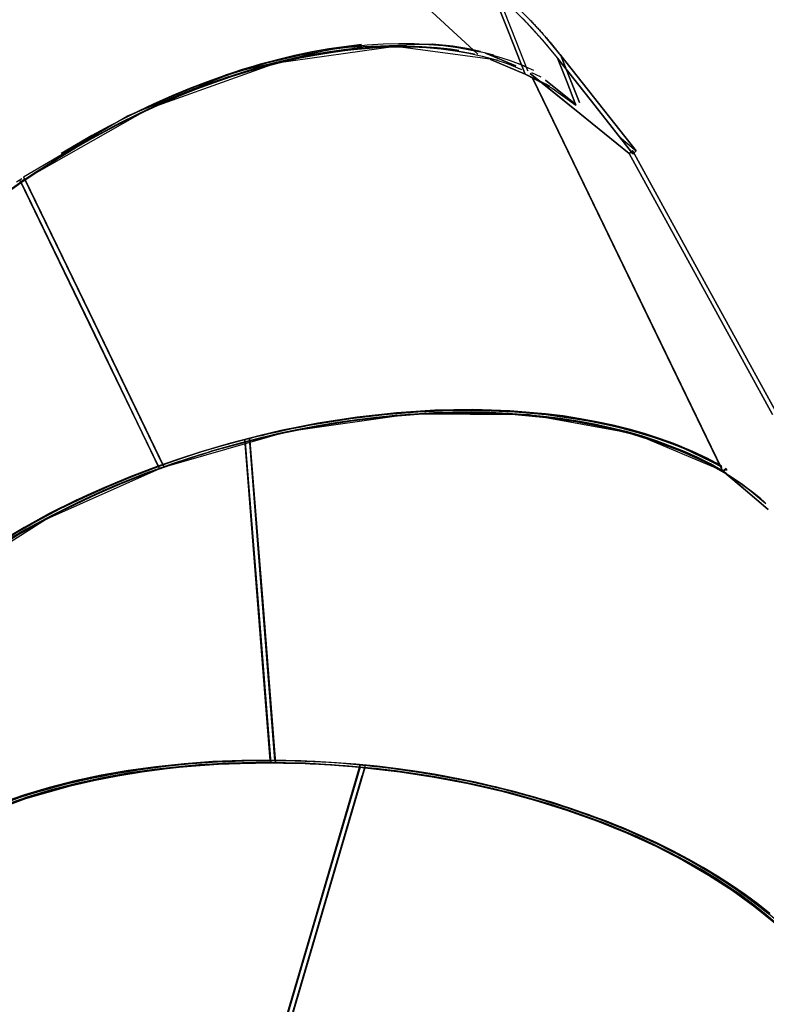
# Model space of a CAD drawing. Units: inches. Extents: x 57 to 242, y -6 to 216.
# Drawn here: x 145 to 150, y 93 to 98 of the extents above; entities that cross this region are included whole.
import ezdxf

# ---------------------------------------------------------------- set-up
doc = ezdxf.new("R2010")
doc.units = ezdxf.units.IN
doc.header["$MEASUREMENT"] = 0
doc.layers.add('Ebene 1', color=7, linetype='Continuous')

# ---------------------------------------------------------------- blocks, each defined once
blk = doc.blocks.new('block 2')
at = {"layer": 'Ebene 1', "color": 179, "lineweight": 25, "true_color": 0x1a171b}
for points in [[(146.185, 99.7875), (147.1026, 98.9407), (148.0203, 98.0939)], [(148.0203, 98.0939), (147.1026, 98.9407), (146.185, 99.7875)], [(146.185, 99.7875), (147.1026, 98.9407), (148.0203, 98.0939)], [(148.0203, 98.0939), (147.1026, 98.9407), (146.185, 99.7875)], [(148.3115, 98.2937), (148.3165, 98.2882), (148.3215, 98.2831), (148.3263, 98.2779), (148.331, 98.2727), (148.336, 98.2676), (148.3408, 98.2627), (148.3455, 98.2572), (148.3505, 98.2521), (148.3549, 98.2469), (148.3596, 98.2421), (148.3641, 98.2369), (148.3687, 98.2321), (148.3734, 98.2269), (148.3779, 98.2217), (148.3822, 98.2169), (148.3866, 98.2117), (148.3909, 98.2069), (148.3956, 98.2014), (148.3997, 98.1966), (148.404, 98.1918), (148.4082, 98.1866), (148.4125, 98.1818), (148.4168, 98.1773), (148.4209, 98.1725), (148.4252, 98.1673), (148.4292, 98.1625), (148.4333, 98.158), (148.4373, 98.1528), (148.4414, 98.148), (148.4454, 98.1432), (148.4492, 98.1384), (148.453, 98.1339), (148.4569, 98.1291), (148.4607, 98.1242), (148.4647, 98.1198), (148.4686, 98.1149), (148.4721, 98.1101), (148.476, 98.1056), (148.4795, 98.1012), (148.4834, 98.0963), (148.4869, 98.0919), (148.4903, 98.0874)], [(148.3027, 97.9995), (148.2085, 98.24), (148.114, 98.4805)], [(148.4903, 98.0874), (148.4033, 98.1925), (148.3115, 98.2937), (148.2149, 98.3895), (148.114, 98.4805)], [(148.0998, 98.4605), (148.1941, 98.2207), (148.2883, 97.9806)], [(148.471, 98.0726), (148.4693, 98.075), (148.4674, 98.0774), (148.4654, 98.0795), (148.4636, 98.0819), (148.4619, 98.0843), (148.4597, 98.087), (148.4579, 98.0891), (148.4562, 98.0915), (148.4542, 98.0939), (148.4523, 98.0963), (148.4502, 98.0991), (148.4485, 98.1015), (148.4462, 98.1036), (148.4442, 98.106), (148.4424, 98.1084), (148.4404, 98.1108), (148.4387, 98.1132), (148.4364, 98.116), (148.4344, 98.1184), (148.4323, 98.1208), (148.4306, 98.1232), (148.4283, 98.1256), (148.4263, 98.1284), (148.424, 98.1308), (148.4219, 98.1332), (148.4202, 98.1356), (148.4182, 98.138), (148.4159, 98.1404), (148.4139, 98.1432), (148.4118, 98.1456), (148.4095, 98.148), (148.4075, 98.1504), (148.4054, 98.1532), (148.4033, 98.1556), (148.4013, 98.158), (148.3987, 98.1608), (148.3966, 98.1632), (148.3946, 98.1656), (148.3925, 98.1683), (148.3903, 98.1708), (148.3878, 98.1735), (148.3858, 98.1759), (148.3835, 98.1787), (148.3815, 98.1811), (148.3791, 98.1835), (148.3768, 98.1859), (148.3744, 98.189), (148.3723, 98.1914), (148.3698, 98.1938), (148.3677, 98.1966), (148.3653, 98.199), (148.363, 98.2014), (148.3606, 98.2045), (148.3586, 98.2069), (148.356, 98.2097), (148.3536, 98.2121), (148.3513, 98.2145), (148.3491, 98.2176), (148.3465, 98.22), (148.3444, 98.2228), (148.3418, 98.2252), (148.3394, 98.2279), (148.337, 98.2307), (148.3344, 98.2335), (148.332, 98.2359), (148.33, 98.2386), (148.3276, 98.241), (148.325, 98.2438), (148.3226, 98.2462), (148.32, 98.2493), (148.3176, 98.2517), (148.3146, 98.2545), (148.3122, 98.2572), (148.3098, 98.2596), (148.3072, 98.2627), (148.305, 98.2651), (148.3024, 98.2679), (148.2996, 98.2707), (148.2971, 98.2731), (148.2947, 98.2762), (148.2836, 98.2869), (148.2731, 98.2982)], [(148.0998, 98.4605), (148.1994, 98.3709), (148.2947, 98.2762), (148.3853, 98.1766), (148.471, 98.0726)], [(148.2883, 97.9806), (148.1941, 98.2207), (148.0998, 98.4605)], [(145.4454, 97.3984), (146.0347, 97.7446), (146.6384, 97.9933), (147.2246, 98.1322), (147.7619, 98.1525)], [(145.4523, 97.3856), (146.1601, 97.788), (146.8782, 98.046), (147.5528, 98.1397), (148.1317, 98.0622)], [(146.055, 97.7532), (146.1861, 97.8156), (146.2867, 97.86), (146.3868, 97.9017), (146.487, 97.9406), (146.5873, 97.9761), (146.6867, 98.0088), (146.7855, 98.0381), (146.8839, 98.0646), (146.9812, 98.0881), (147.0777, 98.1081), (147.1728, 98.1249), (147.3598, 98.149)], [(146.0552, 97.7505), (146.2291, 97.8314), (146.4284, 97.9144), (146.6271, 97.9858), (146.8239, 98.0447), (147.0179, 98.0915), (147.2077, 98.1256), (147.3922, 98.147), (147.4833, 98.1528), (147.5726, 98.1552), (147.6582, 98.1546), (147.7417, 98.1504), (147.8247, 98.1432), (147.9059, 98.1329), (148.0328, 98.1084)], [(146.5847, 97.9585), (146.7816, 98.0202), (146.9755, 98.0698), (147.0723, 98.0898), (147.1679, 98.1067), (147.2599, 98.1198), (147.351, 98.1301), (147.442, 98.137), (147.5312, 98.1404), (147.6173, 98.1408), (147.7016, 98.138), (147.7577, 98.1342), (147.8127, 98.1291), (147.9116, 98.1156)], [(147.3598, 98.149), (147.1753, 98.1253), (147.0785, 98.1084), (146.9812, 98.0881), (146.7855, 98.0381), (146.5873, 97.9761)], [(147.7627, 98.1539), (147.8787, 98.1411), (147.9577, 98.1284), (148.0345, 98.1122)], [(145.4542, 97.3822), (145.5482, 97.4445), (145.6435, 97.5048), (145.7394, 97.563), (145.8366, 97.6185), (145.9342, 97.6719), (146.0323, 97.7222), (146.1306, 97.7701), (146.2295, 97.8152), (146.3285, 97.8576), (146.4274, 97.8976), (146.5263, 97.9341), (146.6241, 97.9682), (146.7223, 97.9988), (146.8196, 98.0267), (146.9159, 98.0512), (147.0119, 98.0733), (147.1064, 98.0915), (147.2, 98.1067), (147.292, 98.1191), (147.3831, 98.1277), (147.4723, 98.1339), (147.5598, 98.1363), (147.6456, 98.1356), (147.7295, 98.1318), (147.8113, 98.1242), (147.8911, 98.1143), (147.9682, 98.1008), (148.0435, 98.0836), (148.1159, 98.064), (148.1856, 98.0412), (148.2678, 98.0085)], [(148.0004, 98.0939), (147.8924, 98.1139), (147.812, 98.1242), (147.7295, 98.1318), (147.6466, 98.1356), (147.5619, 98.1363), (147.4733, 98.1339), (147.3831, 98.1277), (147.2, 98.1067), (147.0119, 98.0733), (146.8193, 98.0267), (146.6241, 97.9682), (146.4274, 97.8976), (146.2295, 97.8152), (146.136, 97.7725), (146.0429, 97.7274), (145.9396, 97.6747), (145.8366, 97.6185), (145.7596, 97.5748)], [(147.351, 98.1301), (147.2589, 98.1198), (147.1659, 98.1063), (147.0711, 98.0894), (146.9755, 98.0698), (146.8789, 98.0467), (146.7816, 98.0202), (146.6836, 97.9909), (146.5847, 97.9589), (146.4856, 97.9234), (146.3861, 97.8848), (146.2867, 97.8435), (146.1871, 97.7994), (146.0881, 97.7529), (145.9888, 97.7033), (145.7925, 97.5961)], [(147.9116, 98.1156), (147.8654, 98.1225), (147.7712, 98.1332)], [(148.1109, 98.0884), (148.0583, 98.1025), (147.9217, 98.1304)], [(148.2354, 98.0281), (148.0638, 98.1005)], [(148.0638, 98.1005), (148.2354, 98.0281)], [(148.0643, 98.1008), (148.156, 98.0746), (148.2027, 98.0591), (148.2481, 98.0419), (148.2916, 98.023), (148.3344, 98.0033)], [(148.4903, 98.0874), (148.543, 97.9534), (148.5956, 97.8197)], [(148.9167, 97.5455), (148.7036, 97.8163), (148.4903, 98.0874)], [(148.4903, 98.0874), (148.7036, 97.8163), (148.9167, 97.5455)], [(148.5956, 97.8197), (148.543, 97.9534), (148.4903, 98.0874)], [(148.2883, 97.9806), (148.091, 98.064)], [(148.091, 98.064), (148.2883, 97.9806)], [(148.2936, 98.0223), (148.2476, 98.0419)], [(148.5761, 97.8049), (148.5236, 97.9389), (148.471, 98.0726)], [(148.471, 98.0726), (148.6845, 97.8011), (148.8979, 97.53)], [(148.471, 98.0726), (148.5236, 97.9389), (148.5761, 97.8049)], [(148.8979, 97.53), (148.6845, 97.8011), (148.471, 98.0726)], [(148.2883, 97.9806), (148.4411, 97.9027), (148.5761, 97.8049)], [(148.4273, 97.911), (148.4044, 97.9241), (148.3858, 97.9344), (148.3667, 97.9444), (148.3475, 97.9541), (148.3277, 97.963), (148.3081, 97.9723), (148.2883, 97.9806)], [(148.2983, 98.0116), (148.3027, 97.9995)], [(148.8784, 97.5307), (148.598, 97.758), (148.3172, 97.9858)], [(148.3172, 97.9858), (148.598, 97.758), (148.8784, 97.5307)], [(148.3785, 97.9644), (148.3257, 97.9895)], [(148.3324, 97.9544), (149.4072, 95.7313)], [(149.4072, 95.7313), (148.3324, 97.9544)], [(148.3324, 97.9544), (149.4072, 95.7313)], [(149.4072, 95.7313), (148.3324, 97.9544)], [(148.3331, 97.9534), (149.4005, 95.7454)], [(148.5792, 97.7732), (148.3698, 97.9434)], [(148.4033, 97.9479), (148.5744, 97.809)], [(148.5744, 97.809), (148.4033, 97.9479)], [(146.2291, 97.8314), (146.1292, 97.7859), (146.0298, 97.7377), (145.931, 97.6867), (145.8326, 97.6333), (145.6579, 97.531)], [(148.8224, 97.6257), (148.9167, 97.5455)], [(145.7589, 97.5765), (145.599, 97.479), (145.5038, 97.417), (145.4096, 97.3529), (145.3167, 97.2864), (145.2254, 97.2182), (145.1358, 97.1476), (145.0476, 97.0756)], [(148.8969, 97.5475), (148.8877, 97.5389), (148.8784, 97.5307)], [(148.8784, 97.5307), (148.8877, 97.5389), (148.8969, 97.5475)], [(148.8784, 97.5307), (149.6899, 96.051)], [(149.6899, 96.051), (149.2843, 96.791), (148.8784, 97.5307)], [(148.8784, 97.5307), (149.2843, 96.791), (149.6899, 96.051)], [(148.9167, 97.5455), (148.8874, 97.5703)], [(148.8969, 97.5475), (149.3035, 96.8065), (149.7101, 96.0648)], [(149.7101, 96.0648), (149.3035, 96.8065), (148.8969, 97.5475)], [(148.9167, 97.5455), (148.9072, 97.5375), (148.8979, 97.53)], [(148.8979, 97.53), (148.9072, 97.5375), (148.9167, 97.5455)], [(149.7101, 96.0648), (148.9039, 97.5348)], [(145.6636, 97.5172), (145.6435, 97.5048), (145.6037, 97.48), (145.5641, 97.4549), (145.5124, 97.4208)], [(145.289, 97.2664), (145.4314, 97.3667)], [(143.7196, 94.4166), (143.6722, 94.8621), (143.7731, 95.3658), (144.0169, 95.8984), (144.3889, 96.4299), (144.8692, 96.9302), (145.4297, 97.3705)], [(145.4351, 97.388), (145.4058, 97.3677)], [(145.424, 97.3794), (145.8168, 96.5674), (146.2093, 95.7557)], [(146.2093, 95.7557), (145.8168, 96.5674), (145.424, 97.3794)], [(145.4523, 97.3856), (145.4297, 97.3705)], [(145.4314, 97.3667), (145.4428, 97.3742), (145.4542, 97.3822)], [(145.4542, 97.3822), (145.4428, 97.3742), (145.4314, 97.3667)], [(145.4314, 97.3667), (145.8238, 96.555), (146.2164, 95.743)], [(146.2164, 95.743), (145.8238, 96.555), (145.4314, 97.3667)], [(145.4431, 97.376), (145.4724, 97.3959)], [(146.2348, 95.765), (145.8411, 96.5798), (145.4469, 97.3946)], [(145.4469, 97.3946), (145.8411, 96.5798), (146.2348, 95.765)], [(145.4542, 97.3822), (145.4523, 97.3856)], [(146.2422, 95.7523), (145.8481, 96.5671), (145.4542, 97.3822)], [(145.4542, 97.3822), (145.8481, 96.5671), (146.2422, 95.7523)], [(146.2422, 95.7523), (145.4674, 97.3543)], [(146.2348, 95.765), (146.342, 95.8022), (146.4503, 95.8381), (146.5597, 95.8712), (146.6698, 95.9018), (146.7802, 95.9304), (146.8913, 95.9562), (147.0024, 95.9797), (147.1138, 96.001), (147.2255, 96.0196), (147.3369, 96.0358), (147.4477, 96.0493), (147.5579, 96.0603), (147.6678, 96.0686), (147.7763, 96.0748), (147.8843, 96.0779), (147.9913, 96.0785), (148.0967, 96.0765), (148.2008, 96.072), (148.3031, 96.0644), (148.4037, 96.0548), (148.5024, 96.0424), (148.5994, 96.0276), (148.6939, 96.01), (148.7864, 95.99), (148.8764, 95.9676), (148.9635, 95.9428), (149.0483, 95.9152), (149.1299, 95.8856), (149.209, 95.8536), (149.2849, 95.8191), (149.4002, 95.7592)], [(149.396, 95.7616), (149.3719, 95.7747), (149.3439, 95.7895), (149.3153, 95.8043), (149.2856, 95.8184), (149.2557, 95.8326), (149.2248, 95.8463), (149.1938, 95.8598), (149.1621, 95.8729), (149.1299, 95.8856), (149.049, 95.9149), (148.9649, 95.9421), (148.877, 95.9676), (148.7864, 95.99), (148.695, 96.0096), (148.6016, 96.0269), (148.5038, 96.0424), (148.4037, 96.0548), (148.2004, 96.072), (147.9913, 96.0785), (147.7763, 96.0748), (147.5579, 96.0603), (147.3366, 96.0358), (147.1138, 96.001), (147.0088, 95.9814), (146.9034, 95.959), (146.7862, 95.9318), (146.6698, 95.9018), (146.6176, 95.8877), (146.5657, 95.8729), (146.5079, 95.8556), (146.4503, 95.8381), (146.4052, 95.8236), (146.3601, 95.8088), (146.2972, 95.7867), (146.2348, 95.765)], [(146.7251, 95.9152), (146.7638, 95.9249), (146.8031, 95.9342), (146.8348, 95.9421), (146.8667, 95.949), (146.8916, 95.9549), (146.9163, 95.9604), (146.9671, 95.9711), (147.0176, 95.9814), (147.063, 95.9897), (147.1083, 95.9983), (147.3002, 96.0286), (147.4911, 96.051), (147.68, 96.0665), (147.8671, 96.0741), (148.0506, 96.0741), (148.2297, 96.0658), (148.4044, 96.0503), (148.5734, 96.0269), (148.6566, 96.0127), (148.738, 95.9959), (148.8157, 95.9779), (148.8915, 95.9587), (148.9675, 95.9366), (149.041, 95.9128), (149.1113, 95.8877), (149.1794, 95.8608), (149.2247, 95.8419), (149.2688, 95.8219), (149.3113, 95.8012), (149.3526, 95.7802), (149.4028, 95.7526)], [(149.4028, 95.753), (149.1794, 95.8608), (149.0397, 95.9132), (148.8915, 95.9587), (148.736, 95.9962), (148.5734, 96.0269), (148.4044, 96.0503), (148.2297, 96.0658), (148.0506, 96.0741), (147.8671, 96.0741), (147.6806, 96.0665), (147.4911, 96.051), (147.3002, 96.0286), (147.1083, 95.9983), (146.9163, 95.9604), (146.7251, 95.9152)], [(146.2422, 95.7523), (146.2851, 95.7678), (146.3285, 95.783), (146.3642, 95.795), (146.3998, 95.8064), (146.4278, 95.8157), (146.4557, 95.8246), (146.5128, 95.8422), (146.5704, 95.8591), (146.6214, 95.8739), (146.6732, 95.888), (146.7886, 95.9177), (146.9051, 95.9449), (147.0091, 95.9669), (147.1138, 95.9866), (147.3343, 96.021), (147.5538, 96.0455), (147.7708, 96.0596), (147.9836, 96.063), (148.1913, 96.0568), (148.3927, 96.0396), (148.4917, 96.0276), (148.5889, 96.0124), (148.6815, 95.9948), (148.772, 95.9755), (148.8619, 95.9528), (148.949, 95.928), (149.0322, 95.9011), (149.1127, 95.8718), (149.1657, 95.8505), (149.2172, 95.8288), (149.2674, 95.8057), (149.3156, 95.7819), (149.3618, 95.7568), (149.4072, 95.7313)], [(149.4072, 95.7313), (149.3385, 95.7699), (149.2662, 95.8064), (149.1911, 95.8401), (149.1127, 95.8718), (149.0316, 95.9015), (148.9477, 95.9287), (148.8612, 95.9535), (148.772, 95.9755), (148.6807, 95.9952), (148.5866, 96.0127), (148.4909, 96.0276), (148.3927, 96.0396), (148.2929, 96.0496), (148.1913, 96.0568), (148.0883, 96.0613), (147.9836, 96.063), (147.8778, 96.0627), (147.7708, 96.0596), (147.6628, 96.0534), (147.5538, 96.0455), (147.4444, 96.0344), (147.3347, 96.021), (147.2243, 96.0048), (147.1138, 95.9866), (147.0031, 95.9652), (146.8927, 95.9421), (146.7826, 95.9163), (146.6732, 95.888), (146.5638, 95.8574), (146.4557, 95.8246), (146.3483, 95.7895), (146.2422, 95.7523)], [(149.4072, 95.7313), (148.9134, 95.9387), (148.3129, 96.0479), (147.6409, 96.052), (146.9373, 95.9514), (146.2422, 95.7523)], [(149.4267, 95.7147), (149.4038, 95.7285), (149.3805, 95.742), (149.3564, 95.7551), (149.3325, 95.7681), (149.3075, 95.7809), (149.2824, 95.7936), (149.2567, 95.8057), (149.2307, 95.8178), (149.2038, 95.8295), (149.1769, 95.8412), (149.1092, 95.8684), (149.0397, 95.8939), (148.9663, 95.918), (148.8908, 95.9404), (148.8152, 95.9604), (148.738, 95.9783), (148.6569, 95.9952), (148.574, 96.01), (148.4054, 96.0341), (148.2314, 96.05), (148.0523, 96.0586), (147.8692, 96.0589), (147.6826, 96.0517), (147.4938, 96.0369), (147.303, 96.0141), (147.1111, 95.9841), (147.066, 95.9755), (147.0205, 95.9669), (146.97, 95.9569), (146.9195, 95.9463), (146.8792, 95.9373), (146.8398, 95.9283), (146.784, 95.9152), (146.7283, 95.9015)], [(146.7283, 95.9015), (146.9195, 95.9463), (147.1111, 95.9841), (147.303, 96.0141), (147.4938, 96.0369), (147.683, 96.0517), (147.8692, 96.0589), (148.0526, 96.0586), (148.2314, 96.05), (148.4058, 96.0341), (148.574, 96.01), (148.736, 95.979), (148.8908, 95.9404), (149.0383, 95.8946), (149.1769, 95.8412), (149.3068, 95.7816), (149.4267, 95.7147)], [(146.6987, 95.9087), (146.5325, 95.8632), (146.3682, 95.8129), (146.2062, 95.7571), (146.0467, 95.6968), (145.8908, 95.6317), (145.7387, 95.5621), (145.5909, 95.4884), (145.4476, 95.4105), (145.3102, 95.3285), (145.1782, 95.2435), (145.0523, 95.1549), (144.9329, 95.0636), (144.8204, 94.9699), (144.7157, 94.8735), (144.6184, 94.7749), (144.5286, 94.675), (144.4475, 94.5734), (144.3753, 94.4711), (144.3114, 94.3677), (144.2563, 94.2644), (144.2108, 94.1607), (144.1745, 94.057), (144.1333, 93.8768)], [(144.2567, 94.2644), (144.5286, 94.675), (144.7157, 94.8735), (144.9329, 95.0636), (145.0523, 95.1549), (145.1782, 95.2435), (145.3102, 95.3285), (145.4476, 95.4105), (145.5909, 95.4884), (145.7387, 95.5621), (145.8118, 95.5962), (145.8858, 95.6293), (145.9656, 95.6638), (146.0467, 95.6968), (146.1215, 95.7261), (146.1969, 95.754), (146.2824, 95.784), (146.3682, 95.8129), (146.4362, 95.8343), (146.5049, 95.8553), (146.6017, 95.8825), (146.6987, 95.9087)], [(146.6987, 95.9087), (146.7121, 95.9118), (146.7251, 95.9152)], [(146.7251, 95.9152), (146.7121, 95.9118), (146.6987, 95.9087)], [(146.8431, 94.0873), (146.7705, 94.9982), (146.6987, 95.9087)], [(146.6987, 95.9087), (146.7705, 94.9982), (146.8431, 94.0873)], [(146.8701, 94.0873), (146.7978, 95.0016), (146.7251, 95.9152)], [(146.7251, 95.9152), (146.7978, 95.0016), (146.8701, 94.0873)], [(146.7018, 95.8946), (146.66, 95.8836), (146.6179, 95.8725), (146.5805, 95.8622), (146.5432, 95.8519), (146.5103, 95.8419), (146.4779, 95.8322), (146.4493, 95.8236), (146.421, 95.8147), (146.3971, 95.8071), (146.3733, 95.7995), (146.2881, 95.7709), (146.2035, 95.7413), (146.1285, 95.7134), (146.0541, 95.6841), (145.9737, 95.6514), (145.8943, 95.6176), (145.8206, 95.5845), (145.7479, 95.5504), (145.6013, 95.4767), (145.4593, 95.3995), (145.3226, 95.3182)], [(145.3226, 95.3182), (145.4593, 95.3995), (145.6013, 95.4767), (145.7479, 95.5504), (145.8993, 95.6197), (146.0541, 95.6841), (146.2123, 95.7444), (146.3733, 95.7995), (146.5368, 95.8498), (146.7018, 95.8946)], [(146.7283, 95.9015), (146.7149, 95.898), (146.7018, 95.8946)], [(146.7018, 95.8946), (146.7149, 95.898), (146.7283, 95.9015)], [(146.8458, 94.0738), (146.7738, 94.9844), (146.7018, 95.8946)], [(146.7018, 95.8946), (146.7738, 94.9844), (146.8458, 94.0738)], [(146.8729, 94.0738), (146.8005, 94.9875), (146.7283, 95.9015)], [(146.7283, 95.9015), (146.8005, 94.9875), (146.8729, 94.0738)], [(146.2093, 95.7557), (146.1726, 95.742), (146.136, 95.7282), (146.1036, 95.7158), (146.0712, 95.7034), (146.0426, 95.692), (146.0143, 95.6803), (145.9895, 95.6703), (145.9653, 95.6603), (145.9444, 95.6514), (145.9241, 95.6424), (145.8505, 95.61), (145.7784, 95.5766), (145.7141, 95.5459), (145.6509, 95.5146), (145.5196, 95.4453), (145.3927, 95.373)], [(144.1354, 93.8613), (144.1536, 93.9608), (144.1788, 94.0535), (144.2115, 94.1472), (144.2518, 94.2409), (144.2997, 94.3346), (144.3548, 94.4283), (144.4174, 94.5214), (144.4868, 94.6137), (144.5633, 94.7053), (144.6461, 94.7952), (144.7355, 94.8841), (144.8311, 94.9713), (144.9328, 95.0564), (145.0399, 95.1391), (145.1526, 95.22), (145.2704, 95.2979), (145.3927, 95.373), (145.5196, 95.4453), (145.6509, 95.5146), (145.7858, 95.5804), (145.9241, 95.6424), (146.0653, 95.7013), (146.2093, 95.7557)], [(144.1562, 93.8337), (144.1778, 93.9608), (144.2027, 94.0539), (144.2351, 94.1476), (144.3226, 94.3333), (144.4391, 94.5186), (144.5838, 94.7009), (144.7545, 94.8783), (144.9503, 95.0492), (145.1682, 95.2114), (145.285, 95.2889), (145.4065, 95.3633), (145.5327, 95.435), (145.6626, 95.5039), (145.7255, 95.5349), (145.7889, 95.5656), (145.8609, 95.5986), (145.9336, 95.6307), (145.9914, 95.6555), (146.0503, 95.6793), (146.1329, 95.7116), (146.2164, 95.743)], [(146.2164, 95.743), (146.0736, 95.6889), (145.9336, 95.6307), (145.7963, 95.569), (145.6626, 95.5039), (145.5324, 95.435), (145.4065, 95.3633), (145.285, 95.2889), (145.1682, 95.2114), (145.0564, 95.1315), (144.9503, 95.0492), (144.8494, 94.9644), (144.7545, 94.8783), (144.6659, 94.7901), (144.5838, 94.7005), (144.508, 94.6099), (144.4391, 94.5186), (144.3774, 94.4263), (144.3226, 94.3333), (144.2751, 94.2402), (144.2351, 94.1476), (144.2027, 94.0546), (144.1781, 93.9622), (144.1562, 93.8334)], [(146.2164, 95.743), (145.5741, 95.4577), (145.0184, 95.1025), (144.5814, 94.6978), (144.2882, 94.2675), (144.1566, 93.8358)], [(146.2093, 95.7557), (146.2221, 95.7602), (146.2348, 95.765)], [(146.2348, 95.765), (146.2221, 95.7602), (146.2093, 95.7557)], [(146.21, 95.7561), (146.2164, 95.743)], [(146.2164, 95.743), (146.2422, 95.7523)], [(146.2164, 95.743), (146.2291, 95.7478), (146.2422, 95.7523)], [(146.2422, 95.7523), (146.2291, 95.7478), (146.2164, 95.743)], [(149.4072, 95.7313), (149.4172, 95.7375), (149.4271, 95.7437)], [(149.4271, 95.7437), (149.4172, 95.7375), (149.4072, 95.7313)], [(149.4284, 95.7426), (149.4179, 95.7371), (149.4072, 95.7313)], [(149.4072, 95.7313), (149.4179, 95.7371), (149.4284, 95.7426)], [(149.4321, 95.7361), (149.4196, 95.734), (149.4072, 95.7313)], [(149.4072, 95.7313), (149.4196, 95.734), (149.4321, 95.7361)], [(149.4072, 95.7313), (149.5368, 95.6214), (149.666, 95.5115)], [(149.4072, 95.7313), (149.4172, 95.7234), (149.4267, 95.7147)], [(149.4274, 95.7141), (149.4172, 95.723), (149.4072, 95.7313)], [(149.4072, 95.7313), (149.4172, 95.723), (149.4274, 95.7141)], [(149.4267, 95.7147), (149.4172, 95.7234), (149.4072, 95.7313)], [(149.666, 95.5115), (149.5368, 95.6214), (149.4072, 95.7313)], [(149.5213, 95.6345), (149.4133, 95.7265)], [(149.4267, 95.7147), (149.4271, 95.7144), (149.4274, 95.7141)], [(149.4274, 95.7141), (149.4271, 95.7144), (149.4267, 95.7147)], [(149.6525, 95.5463), (149.6431, 95.5545), (149.6236, 95.5718), (149.6038, 95.5887), (149.5833, 95.6048), (149.5624, 95.6214), (149.5414, 95.6372), (149.5196, 95.6531), (149.4973, 95.6689), (149.4743, 95.6841), (149.451, 95.6992), (149.4274, 95.7141)], [(149.4274, 95.7141), (149.4966, 95.6693), (149.5618, 95.6217), (149.6525, 95.5463)], [(147.3538, 94.0632), (147.1855, 94.0773), (147.0169, 94.0866), (146.8493, 94.09), (146.6823, 94.0887), (146.5173, 94.0818), (146.3547, 94.0697), (146.1945, 94.0528), (146.0376, 94.0311), (145.8841, 94.0039), (145.7353, 93.9719), (145.5906, 93.9347), (145.4512, 93.893), (145.3176, 93.8468), (145.1898, 93.7962), (145.0681, 93.741), (144.9534, 93.6821), (144.8459, 93.6191), (144.7457, 93.5523), (144.6534, 93.4823), (144.5686, 93.4083), (144.4928, 93.3318), (144.4249, 93.2522), (144.3438, 93.1344)], [(144.3523, 93.0923), (144.3964, 93.1643), (144.4498, 93.2384), (144.5104, 93.3104), (144.6515, 93.4461), (144.8184, 93.5712), (145.0103, 93.6849), (145.224, 93.7858), (145.4586, 93.8727), (145.7108, 93.945), (145.8431, 93.9753), (145.9787, 94.0015), (146.1177, 94.0239), (146.2591, 94.0418), (146.3268, 94.0494), (146.3949, 94.0556), (146.4719, 94.0614), (146.549, 94.0663), (146.6105, 94.069), (146.6722, 94.0711), (146.759, 94.0732), (146.8458, 94.0738)], [(146.8458, 94.0738), (146.6968, 94.0718), (146.549, 94.0663), (146.4029, 94.0563), (146.2591, 94.0418), (146.1177, 94.0239), (145.9787, 94.0015), (145.8431, 93.9753), (145.7108, 93.945), (145.5828, 93.9109), (145.4586, 93.8727), (145.3391, 93.831), (145.224, 93.7858), (145.1143, 93.7369), (145.0099, 93.6849), (144.9112, 93.6294), (144.8184, 93.5712), (144.7316, 93.5099), (144.6515, 93.4461), (144.5774, 93.3793), (144.5104, 93.3104), (144.4504, 93.2391), (144.3972, 93.1657), (144.3523, 93.0923)], [(146.8431, 94.0873), (146.805, 94.0873), (146.7668, 94.0873), (146.7325, 94.0866), (146.6987, 94.0859), (146.6687, 94.0852), (146.6388, 94.0842), (146.6129, 94.0831), (146.5873, 94.0821), (146.5652, 94.0811), (146.5435, 94.08), (146.4658, 94.0756), (146.3881, 94.0694), (146.3194, 94.0632), (146.251, 94.0556), (146.1086, 94.0373), (145.9684, 94.0149), (145.8319, 93.9884), (145.6986, 93.9577), (145.4442, 93.8851), (145.2078, 93.7972)], [(144.3542, 93.1416), (144.3734, 93.1723), (144.4272, 93.246), (144.4878, 93.318), (144.5555, 93.3876), (144.6299, 93.4551), (144.7111, 93.5195), (144.7986, 93.5812), (144.8921, 93.6398), (144.9918, 93.6956), (145.0971, 93.7483), (145.2078, 93.7972), (145.3234, 93.843), (145.4442, 93.8851), (145.5691, 93.9233), (145.6986, 93.9577), (145.8319, 93.9884), (145.9684, 94.0149), (146.1086, 94.0373), (146.251, 94.0556), (146.3962, 94.0704), (146.5435, 94.08), (146.6927, 94.0859), (146.8431, 94.0873)], [(147.3528, 94.0497), (147.3104, 94.0535), (147.268, 94.0577), (147.2299, 94.0604), (147.1919, 94.0632), (147.1583, 94.0652), (147.1252, 94.0673), (147.0959, 94.069), (147.067, 94.0704), (147.0425, 94.0718), (147.0179, 94.0725), (146.93, 94.0752), (146.8424, 94.0763), (146.7638, 94.0763), (146.6856, 94.0749), (146.601, 94.0718), (146.5166, 94.0676), (146.4381, 94.0625), (146.3601, 94.0559), (146.2009, 94.039), (146.045, 94.0173), (145.8929, 93.9901), (145.7448, 93.9581), (145.6014, 93.9212), (145.4631, 93.8799), (145.2041, 93.7834)], [(144.366, 93.1254), (144.4461, 93.2422), (144.513, 93.3211), (144.5881, 93.3976), (144.6716, 93.471), (144.7631, 93.5405), (144.8625, 93.607), (144.9694, 93.6697), (145.083, 93.7286), (145.2035, 93.7834), (145.3303, 93.8337), (145.4631, 93.8799), (145.6014, 93.9212), (145.7448, 93.9581), (145.8929, 93.9901), (146.045, 94.0173), (146.2009, 94.039), (146.3601, 94.0559), (146.5218, 94.068), (146.6856, 94.0749), (146.8513, 94.0763), (147.0179, 94.0725), (147.1852, 94.0635), (147.3528, 94.0497)], [(144.569, 93.4083), (144.9534, 93.6821), (145.1898, 93.7962), (145.4512, 93.893), (145.5906, 93.9347), (145.7353, 93.9719), (145.8841, 94.0039), (146.0376, 94.0311), (146.1945, 94.0528), (146.3547, 94.0697), (146.4329, 94.0766), (146.5122, 94.0814), (146.5971, 94.0859), (146.6823, 94.0887), (146.7611, 94.09), (146.8398, 94.09), (146.9283, 94.089), (147.0169, 94.0866), (147.0871, 94.0831), (147.1573, 94.0794), (147.2556, 94.0718), (147.3538, 94.0632)], [(146.83, 92.2765), (147.092, 93.1699), (147.3538, 94.0632)], [(147.3538, 94.0632), (147.092, 93.1699), (146.83, 92.2765)], [(146.8701, 94.0873), (146.8563, 94.0873), (146.8431, 94.0873)], [(146.8431, 94.0873), (146.8563, 94.0873), (146.8701, 94.0873)], [(146.8458, 94.0738), (146.8594, 94.0738), (146.8729, 94.0738)], [(146.8729, 94.0738), (146.8594, 94.0738), (146.8458, 94.0738)], [(147.3814, 94.0608), (147.1182, 93.164), (146.8553, 92.2672)], [(149.6741, 93.2198), (149.6059, 93.2739), (149.5344, 93.3276), (149.4581, 93.3807), (149.3785, 93.432), (149.2975, 93.4809), (149.2136, 93.5285), (149.1247, 93.5757), (149.0335, 93.6212), (148.8443, 93.7056), (148.6461, 93.7824), (148.4395, 93.8513), (148.2263, 93.9126), (148.0068, 93.9646), (147.7836, 94.0077), (147.6766, 94.0249), (147.5689, 94.0404), (147.4487, 94.0549), (147.3278, 94.0666), (147.2737, 94.0711), (147.2194, 94.0752), (147.1591, 94.0787), (147.0983, 94.0818), (147.0506, 94.0838), (147.0031, 94.0852), (146.9364, 94.0866), (146.8701, 94.0873)], [(146.8701, 94.0873), (146.9841, 94.0859), (147.0983, 94.0818), (147.2131, 94.0756), (147.3278, 94.0666), (147.4423, 94.0552), (147.5565, 94.0418), (147.6702, 94.0263), (147.7836, 94.0077), (147.8955, 93.9874), (148.0072, 93.9646), (148.1172, 93.9395), (148.2263, 93.9126), (148.3338, 93.883), (148.4395, 93.8513), (148.5441, 93.8179), (148.6461, 93.7824), (148.7466, 93.7448), (148.8443, 93.7056), (148.9399, 93.6642), (149.0335, 93.6212), (149.1237, 93.5764), (149.2116, 93.5299), (149.2965, 93.4813), (149.3785, 93.432), (149.4574, 93.3807), (149.5328, 93.3283), (149.6052, 93.2746), (149.6741, 93.2198)], [(146.8729, 94.0738), (146.9192, 94.0732), (146.9654, 94.0728), (147.0031, 94.0718), (147.041, 94.0704), (147.0703, 94.0694), (147.0999, 94.068), (147.1598, 94.0649), (147.2198, 94.0614), (147.2734, 94.0577), (147.3269, 94.0528), (147.4468, 94.0411), (147.5662, 94.027), (147.6726, 94.0115), (147.7789, 93.9946), (148.0004, 93.9515), (148.2182, 93.8999), (148.4294, 93.8396), (148.6343, 93.771), (148.8309, 93.6949), (149.0181, 93.6108), (149.1089, 93.566), (149.1969, 93.5195), (149.2803, 93.4723), (149.3604, 93.4234), (149.4395, 93.3724), (149.5149, 93.3197), (149.5859, 93.267), (149.6536, 93.2129), (149.6973, 93.1757)], [(149.7182, 93.1571), (149.6536, 93.2129), (149.5855, 93.2677), (149.5139, 93.3211), (149.4388, 93.3728), (149.3604, 93.4234), (149.2793, 93.4727), (149.1949, 93.5206), (149.108, 93.5664), (149.0181, 93.6108), (148.9258, 93.6539), (148.8309, 93.6949), (148.7337, 93.7342), (148.6343, 93.771), (148.5331, 93.8065), (148.4299, 93.8396), (148.3246, 93.8709), (148.2182, 93.8999), (148.1098, 93.9271), (148.0008, 93.9515), (147.8904, 93.9743), (147.7789, 93.9946), (147.6668, 94.0129), (147.5538, 94.0287), (147.4406, 94.0418), (147.3269, 94.0528), (147.2134, 94.0618), (147.0999, 94.068), (146.9862, 94.0718), (146.8729, 94.0738)], [(147.3814, 94.0608), (147.3676, 94.0621), (147.3538, 94.0632)], [(147.3538, 94.0632), (147.3676, 94.0621), (147.3814, 94.0608)], [(149.8947, 93.0028), (149.7199, 93.1747), (149.6028, 93.2708), (149.4755, 93.3631), (149.3382, 93.4513), (149.1918, 93.5354), (149.0372, 93.6146), (148.8743, 93.6887), (148.7046, 93.7569), (148.5286, 93.8193), (148.3465, 93.8761), (148.1599, 93.9264), (147.9691, 93.9701), (147.7755, 94.007), (147.5789, 94.0373), (147.3814, 94.0608)], [(147.3814, 94.0608), (147.4215, 94.0563), (147.4621, 94.0518), (147.4949, 94.048), (147.5278, 94.0442), (147.5534, 94.0411), (147.5789, 94.0373), (147.6311, 94.0301), (147.6826, 94.0222), (147.7291, 94.0149), (147.7755, 94.007), (147.9691, 93.9701), (148.1599, 93.9264), (148.3465, 93.8761), (148.5286, 93.8193), (148.7046, 93.7569), (148.8743, 93.6887), (149.0369, 93.6146), (149.1918, 93.5354), (149.2669, 93.4933), (149.3399, 93.4503), (149.4086, 93.4072), (149.4755, 93.3631), (149.5411, 93.317), (149.6038, 93.2698), (149.663, 93.2226)], [(146.8288, 92.2631), (147.0906, 93.1564), (147.3528, 94.0497)], [(147.3528, 94.0497), (147.0906, 93.1564), (146.8288, 92.2631)], [(146.8539, 92.2538), (147.1171, 93.1502), (147.38, 94.047)], [(147.38, 94.047), (147.1171, 93.1502), (146.8539, 92.2538)], [(147.38, 94.047), (147.3665, 94.0484), (147.3528, 94.0497)], [(147.3528, 94.0497), (147.3665, 94.0484), (147.38, 94.047)], [(147.38, 94.047), (147.577, 94.0235), (147.7725, 93.9936), (147.9655, 93.9567), (148.1556, 93.913), (148.3417, 93.8627), (148.5225, 93.8065), (148.6979, 93.7435), (148.8669, 93.6752), (149.0285, 93.6012), (149.1826, 93.5223), (149.3278, 93.4382), (149.4637, 93.35), (149.59, 93.258), (149.7061, 93.1623), (149.8112, 93.0631), (149.9051, 92.9611)], [(149.7061, 93.1623), (149.65, 93.2102), (149.5916, 93.257), (149.529, 93.3042), (149.4637, 93.35), (149.3978, 93.3941), (149.3297, 93.4372), (149.257, 93.4803), (149.1826, 93.5223), (149.0285, 93.6012), (148.8669, 93.6752), (148.6979, 93.7435), (148.5225, 93.8065), (148.3417, 93.8627), (148.1556, 93.913), (147.9655, 93.9567), (147.7725, 93.9936), (147.7267, 94.0015), (147.6806, 94.0087), (147.6291, 94.0167), (147.577, 94.0235), (147.5362, 94.0294), (147.4949, 94.0342), (147.4373, 94.0411), (147.38, 94.047)], [(146.8553, 92.2672), (147.364, 94.0018)]]:
    blk.add_lwpolyline(points, dxfattribs=at)

msp = doc.modelspace()

# ---------------------------------------------------------------- block references
at = {"layer": 'Ebene 1'}
msp.add_blockref('block 2', (0, 0), dxfattribs=at)

doc.saveas('drawing.dxf')
